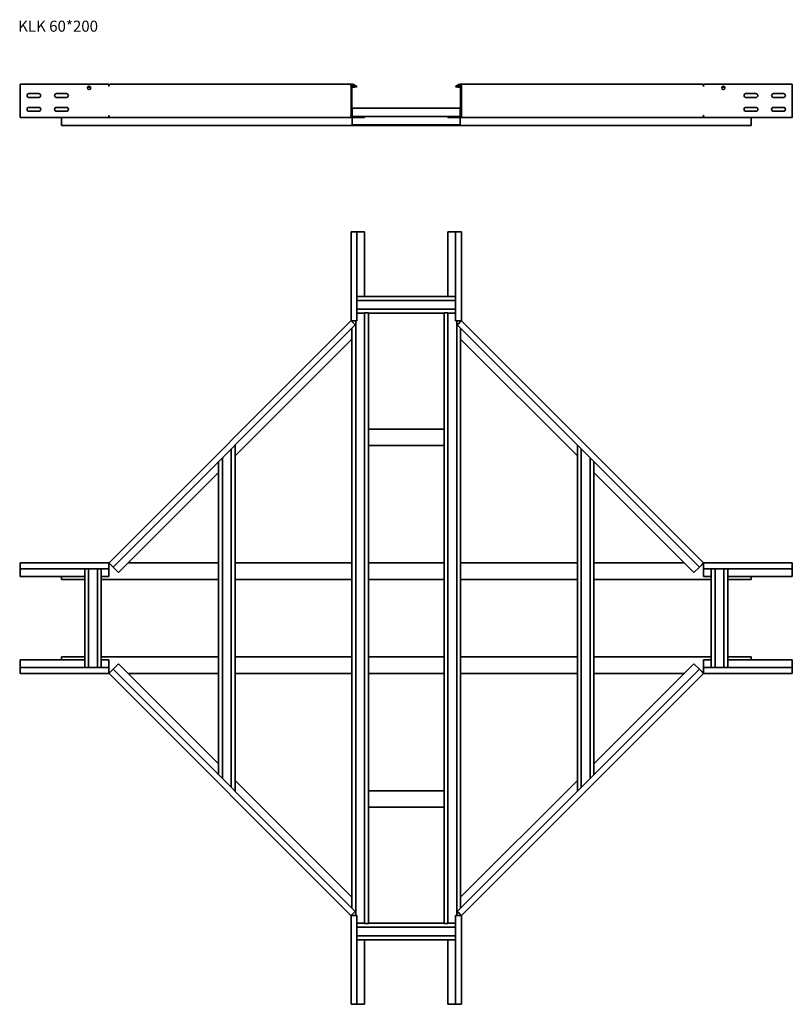
# Model space of a CAD drawing. Units: millimetres. Extents: x 373 to 1773, y 897 to 2681.
import ezdxf

# ---------------------------------------------------------------- set-up
doc = ezdxf.new("R2010")
doc.units = ezdxf.units.MM
doc.layers.add('Symbols(DIN)', color=7, linetype='Continuous', lineweight=18)
doc.layers.add('Visible Edges(DIN)', color=7, linetype='Continuous', lineweight=35)
doc.styles.add('vergokan 3 rood', font='isocpeur.ttf')

msp = doc.modelspace()

# ---------------------------------------------------------------- linework, layer by layer
at = {"layer": 'Visible Edges(DIN)'}
for p, q in [((373.3, 2564.3), (373.3, 2561.3)), ((534.1, 2564.3), (373.3, 2564.3)), ((373.3, 2561.3), (373.3, 2507.3)), ((501, 2559.1), (495.6, 2559.1)), ((534, 2561.3), (533.7, 2561.3)), ((534, 2561.3), (534, 2561.3)), ((534, 2560.7), (534, 2561.3)), ((534.1, 2561.3), (534, 2561.3)), ((534.3, 2560.7), (534, 2560.7)), ((534.1, 2564.3), (534.1, 2561.3)), ((534.1, 2561.3), (534.2, 2561.3)), ((534.3, 2561.3), (534.2, 2561.3)), ((534.4, 2561.3), (534.3, 2561.3)), ((534.3, 2561.3), (534.3, 2560.7)), ((975.1, 2564.3), (536.3, 2564.3)), ((972.9, 2561.3), (972.7, 2561.3)), ((972.9, 2561.3), (972.9, 2561.3)), ((972.9, 2560.7), (972.9, 2561.3)), ((973, 2561.3), (972.9, 2561.3)), ((973, 2560.7), (972.9, 2560.7)), ((973, 2561.3), (973, 2561.3)), ((973, 2561.3), (973, 2560.7)), ((973, 2561.3), (973, 2561.3)), ((973, 2507.3), (973, 2561.3)), ((974.5, 2507.3), (974.5, 2561.3)), ((980, 2559.1), (974.5, 2559.1)), ((980, 2559.1), (975.6, 2562.6)), ((976.8, 2562.6), (983, 2559.1)), ((977.5, 2563.9), (983.7, 2560.4)), ((980.5, 2560.4), (980, 2559.1)), ((980.1, 2560.7), (980.5, 2560.4)), ((983.7, 2560.4), (983, 2559.1)), ((1162.3, 2560.4), (1168.5, 2563.9)), ((1162.3, 2560.4), (1163.1, 2559.1)), ((1163.1, 2559.1), (1169.3, 2562.6)), ((1165.5, 2560.4), (1166, 2560.7)), ((1166, 2559.1), (1165.5, 2560.4)), ((1170.4, 2562.6), (1166, 2559.1)), ((1171.5, 2559.1), (1166, 2559.1)), ((1609.7, 2564.3), (1170.9, 2564.3)), ((1171.5, 2561.3), (1171.5, 2507.3)), ((1173, 2561.3), (1173, 2561.3)), ((1173, 2560.7), (1173, 2561.3)), ((1173, 2561.3), (1173.1, 2561.3)), ((1173, 2561.3), (1173, 2507.3)), ((1173.2, 2560.7), (1173, 2560.7)), ((1173.2, 2561.3), (1173.1, 2561.3)), ((1173.1, 2561.3), (1173.1, 2561.3)), ((1173.3, 2561.3), (1173.2, 2561.3)), ((1173.2, 2561.3), (1173.2, 2560.7)), ((1611.8, 2561.3), (1611.6, 2561.3)), ((1612, 2561.3), (1611.8, 2561.3)), ((1611.8, 2560.7), (1611.8, 2561.3)), ((1611.8, 2561.3), (1611.8, 2561.3)), ((1612.1, 2560.7), (1611.8, 2560.7)), ((1612, 2561.3), (1612, 2564.3)), ((1772.7, 2564.3), (1612, 2564.3)), ((1612.1, 2561.3), (1612, 2561.3)), ((1612.1, 2561.3), (1612.1, 2561.3)), ((1612.3, 2561.3), (1612.1, 2561.3)), ((1612.1, 2561.3), (1612.1, 2560.7)), ((1650.4, 2559.1), (1645, 2559.1)), ((1772.7, 2564.3), (1772.7, 2561.3)), ((1772.7, 2507.3), (1772.7, 2561.3)), ((389.3, 2547.3), (407.3, 2547.3)), ((407.3, 2540.3), (389.3, 2540.3)), ((439.3, 2547.3), (457.3, 2547.3)), ((457.3, 2540.3), (439.3, 2540.3)), ((1688.7, 2547.3), (1706.7, 2547.3)), ((1706.7, 2540.3), (1688.7, 2540.3)), ((1738.7, 2547.3), (1756.7, 2547.3)), ((1756.7, 2540.3), (1738.7, 2540.3)), ((389.3, 2522.3), (407.3, 2522.3)), ((439.3, 2522.3), (457.3, 2522.3)), ((975, 2520.8), (1171, 2520.8)), ((975, 2520.8), (975, 2517.1)), ((975, 2517.1), (975, 2509.6)), ((1171, 2520.8), (1171, 2517.1)), ((1171, 2509.6), (1171, 2517.1)), ((1688.7, 2522.3), (1706.7, 2522.3)), ((1738.7, 2522.3), (1756.7, 2522.3)), ((373.3, 2507.3), (373.3, 2504.3)), ((534.1, 2504.3), (373.3, 2504.3)), ((407.3, 2515.3), (389.3, 2515.3)), ((457.3, 2515.3), (439.3, 2515.3)), ((448, 2501.1), (448, 2504.3)), ((448, 2501.1), (448, 2492.6)), ((533.7, 2507.3), (534, 2507.3)), ((534, 2507.8), (534.3, 2507.8)), ((534, 2507.3), (534, 2507.8)), ((534, 2507.3), (534, 2507.3)), ((534, 2507.3), (534.1, 2507.3)), ((534.1, 2507.3), (534.2, 2507.3)), ((534.1, 2507.3), (534.1, 2504.3)), ((534.1, 2504.3), (536.3, 2504.3)), ((534.2, 2507.3), (534.3, 2507.3)), ((534.3, 2507.8), (534.3, 2507.3)), ((534.3, 2507.3), (534.4, 2507.3)), ((975.1, 2504.3), (536.3, 2504.3)), ((972.7, 2507.3), (972.9, 2507.3)), ((972.9, 2507.8), (973, 2507.8)), ((972.9, 2507.3), (972.9, 2507.8)), ((972.9, 2507.3), (972.9, 2507.3)), ((972.9, 2507.3), (973, 2507.3)), ((973, 2507.8), (973, 2507.3)), ((973, 2507.3), (973, 2507.3)), ((973, 2507.3), (973, 2507.3)), ((975, 2509.6), (975, 2506.2)), ((975, 2502.1), (975, 2504.3)), ((975, 2502.1), (975, 2494.6)), ((976, 2504.3), (975.1, 2504.3)), ((997.5, 2505.8), (976, 2505.8)), ((997.5, 2504.3), (976, 2504.3)), ((997.5, 2504.3), (997.5, 2505.8)), ((1148.5, 2505.8), (997.5, 2505.8)), ((1170, 2505.8), (1148.5, 2505.8)), ((1148.5, 2504.3), (1148.5, 2505.8)), ((1170, 2504.3), (1148.5, 2504.3)), ((1170.9, 2504.3), (1170, 2504.3)), ((1609.7, 2504.3), (1170.9, 2504.3)), ((1171, 2509.6), (1171, 2506.2)), ((1171, 2502.1), (1171, 2504.3)), ((1171, 2494.6), (1171, 2502.1)), ((1173, 2507.8), (1173.2, 2507.8)), ((1173, 2507.3), (1173, 2507.8)), ((1173, 2507.3), (1173, 2507.3)), ((1173.1, 2507.3), (1173, 2507.3)), ((1173.2, 2507.3), (1173.1, 2507.3)), ((1173.1, 2507.3), (1173.1, 2507.3)), ((1173.2, 2507.8), (1173.2, 2507.3)), ((1173.2, 2507.3), (1173.3, 2507.3)), ((1609.7, 2504.3), (1612, 2504.3)), ((1611.6, 2507.3), (1611.8, 2507.3)), ((1611.8, 2507.8), (1612.1, 2507.8)), ((1611.8, 2507.3), (1611.8, 2507.8)), ((1612, 2507.3), (1611.8, 2507.3)), ((1611.8, 2507.3), (1611.8, 2507.3)), ((1612, 2507.3), (1612.1, 2507.3)), ((1612, 2504.3), (1612, 2507.3)), ((1772.7, 2504.3), (1612, 2504.3)), ((1612.1, 2507.8), (1612.1, 2507.3)), ((1612.1, 2507.3), (1612.3, 2507.3)), ((1612.1, 2507.3), (1612.1, 2507.3)), ((1706.7, 2515.3), (1688.7, 2515.3)), ((1698, 2501.1), (1698, 2504.3)), ((1698, 2492.6), (1698, 2501.1)), ((1756.7, 2515.3), (1738.7, 2515.3)), ((1772.7, 2507.3), (1772.7, 2504.3)), ((448, 2489.3), (448, 2492.6)), ((1698, 2489.3), (448, 2489.3)), ((975, 2490.8), (975, 2494.6)), ((1171, 2490.8), (975, 2490.8)), ((1171, 2490.8), (1171, 2494.6)), ((1698, 2489.3), (1698, 2492.6)), ((973, 2136.2), (973, 2296.6)), ((977.5, 2296.6), (973, 2296.6)), ((983.7, 2296.6), (977.5, 2296.6)), ((983.7, 2135.9), (983.7, 2296.6)), ((983.7, 2296.6), (997.5, 2296.6)), ((997.5, 2296.6), (997.5, 2179.6)), ((1148.5, 2179.6), (1148.5, 2296.6)), ((1148.5, 2296.6), (1162.3, 2296.6)), ((1162.3, 2296.6), (1162.3, 2135.9)), ((1168.5, 2296.6), (1162.3, 2296.6)), ((1168.5, 2296.6), (1173, 2296.6)), ((1173, 2296.6), (1173, 2136.2)), ((983.7, 2179.6), (1162.3, 2179.6)), ((983.7, 2172.6), (1162.3, 2172.6)), ((1162.3, 2156.6), (983.7, 2156.6)), ((997.5, 2149.6), (983.7, 2149.6)), ((1001.3, 2149.9), (997.5, 2149.9)), ((997.5, 2149.9), (997.5, 1043.9)), ((1001.3, 2149.9), (1004.4, 2149.9)), ((1004.5, 2149.7), (1004.5, 1044.2)), ((1141.5, 2149.6), (1004.5, 2149.6)), ((1141.5, 1044.2), (1141.5, 2149.7)), ((1144.8, 2149.9), (1141.7, 2149.9)), ((1148.5, 2149.9), (1144.8, 2149.9)), ((1148.5, 1043.9), (1148.5, 2149.9)), ((1162.3, 2149.6), (1148.5, 2149.6)), ((534.4, 1697.2), (972.7, 2135.5)), ((541.8, 1689.4), (980.5, 2128.2)), ((972.7, 2135.5), (972.9, 2135.7)), ((972.9, 2135.7), (973, 2135.8)), ((972.9, 2135.7), (972.9, 2135.7)), ((973, 2136), (973, 2136.2)), ((973, 2136), (973, 2136)), ((973, 2135.9), (973, 2136)), ((977.5, 2135.9), (973, 2135.9)), ((973, 2135.8), (976.1, 2132.6)), ((973.3, 2135.4), (974.1, 2134.9)), ((973.5, 2135.9), (974.4, 2135.7)), ((974.5, 2134.2), (974.5, 2135.9)), ((980.5, 2128.2), (976.1, 2132.6)), ((977.5, 2135.9), (983.7, 2135.9)), ((981.5, 1058), (981.5, 2135.9)), ((1162.3, 2135.9), (1168.5, 2135.9)), ((1164.5, 2135.9), (1164.5, 1058)), ((1169.9, 2132.6), (1165.5, 2128.2)), ((1165.5, 2128.2), (1604.3, 1689.4)), ((1173, 2135.9), (1168.5, 2135.9)), ((1169.9, 2132.6), (1173.1, 2135.8)), ((1171.5, 2135.9), (1171.5, 2134.2)), ((1172.5, 2135.9), (1171.6, 2135.7)), ((1172.7, 2135.4), (1171.9, 2134.9)), ((1173, 2136.2), (1173, 2136)), ((1173, 2136), (1173, 2136)), ((1173, 2136), (1173, 2135.9)), ((1173.1, 2135.8), (1173.1, 2135.7)), ((1173.1, 2135.7), (1173.3, 2135.5)), ((1173.2, 2135.7), (1173.1, 2135.7)), ((1173.3, 2135.5), (1611.6, 1697.2)), ((974.5, 1071.7), (974.5, 2122.2)), ((1171.5, 2122.2), (1171.5, 1071.7)), ((974.5, 2102.7), (762.8, 1891)), ((1383.2, 1891), (1171.5, 2102.7)), ((1004.5, 1939.6), (1141.5, 1939.6)), ((762.8, 1910.5), (762.8, 1283.4)), ((1141.5, 1909.6), (1004.5, 1909.6)), ((1383.2, 1283.4), (1383.2, 1910.5)), ((755.8, 1903.5), (755.8, 1290.4)), ((1390.2, 1290.4), (1390.2, 1903.5)), ((732.8, 1313.4), (732.8, 1880.5)), ((739.8, 1306.4), (739.8, 1887.5)), ((1406.2, 1887.5), (1406.2, 1306.4)), ((1413.2, 1880.5), (1413.2, 1313.4)), ((732.8, 1861), (551.5, 1679.7)), ((1594.5, 1679.7), (1413.2, 1861)), ((373.3, 1696.9), (533.7, 1696.9)), ((373.3, 1692.4), (373.3, 1696.9)), ((533.7, 1696.9), (534, 1696.9)), ((534, 1697), (534, 1696.9)), ((534, 1696.9), (534.1, 1696.9)), ((534.1, 1696.9), (534.1, 1692.4)), ((534.1, 1696.5), (534.3, 1695.5)), ((534.2, 1697), (534.3, 1697.1)), ((537.4, 1693.8), (534.2, 1697)), ((534.3, 1697.1), (534.4, 1697.2)), ((534.3, 1697.1), (534.3, 1697.1)), ((534.5, 1696.7), (535.1, 1695.8)), ((568.8, 1696.9), (732.8, 1696.9)), ((762.8, 1696.9), (974.5, 1696.9)), ((1004.5, 1696.9), (1141.5, 1696.9)), ((1171.5, 1696.9), (1383.2, 1696.9)), ((1413.2, 1696.9), (1577.2, 1696.9)), ((1611.8, 1697), (1608.6, 1693.8)), ((1611.5, 1696.7), (1611, 1695.8)), ((1611.6, 1697.2), (1611.8, 1697.1)), ((1612, 1696.5), (1611.7, 1695.5)), ((1611.8, 1697.1), (1611.8, 1697.1)), ((1611.8, 1697.1), (1611.8, 1697)), ((1612, 1696.9), (1612.1, 1696.9)), ((1612, 1692.4), (1612, 1696.9)), ((1612.1, 1697), (1612.1, 1696.9)), ((1612.1, 1696.9), (1612.3, 1696.9)), ((1612.3, 1696.9), (1772.7, 1696.9)), ((1772.7, 1692.4), (1772.7, 1696.9)), ((373.3, 1692.4), (373.3, 1686.3)), ((373.3, 1686.3), (534.1, 1686.3)), ((373.3, 1672.4), (373.3, 1686.3)), ((490.3, 1507.6), (490.3, 1686.3)), ((497.3, 1507.6), (497.3, 1686.3)), ((513.3, 1686.3), (513.3, 1507.6)), ((520.3, 1686.3), (520.3, 1507.6)), ((534.1, 1686.3), (534.1, 1692.4)), ((534.1, 1672.4), (534.1, 1686.3)), ((537.4, 1693.8), (541.8, 1689.4)), ((541.8, 1689.4), (551.5, 1679.7)), ((1594.5, 1679.7), (1604.3, 1689.4)), ((1604.3, 1689.4), (1608.6, 1693.8)), ((1612, 1692.4), (1612, 1686.3)), ((1612, 1686.3), (1612, 1672.4)), ((1612, 1686.3), (1772.7, 1686.3)), ((1625.7, 1507.6), (1625.7, 1686.3)), ((1632.7, 1507.6), (1632.7, 1686.3)), ((1648.7, 1686.3), (1648.7, 1507.6)), ((1655.7, 1686.3), (1655.7, 1507.6)), ((1772.7, 1686.3), (1772.7, 1692.4)), ((1772.7, 1686.3), (1772.7, 1672.4)), ((490.3, 1672.4), (373.3, 1672.4)), ((448, 1670.2), (448, 1672.4)), ((448, 1666.9), (448, 1670.2)), ((490.3, 1666.9), (448, 1666.9)), ((534.1, 1672.4), (520.3, 1672.4)), ((732.8, 1666.9), (520.3, 1666.9)), ((974.5, 1666.9), (762.8, 1666.9)), ((1141.5, 1666.9), (1004.5, 1666.9)), ((1383.2, 1666.9), (1171.5, 1666.9)), ((1625.7, 1666.9), (1413.2, 1666.9)), ((1625.7, 1672.4), (1612, 1672.4)), ((1772.7, 1672.4), (1655.7, 1672.4)), ((1698, 1666.9), (1655.7, 1666.9)), ((1698, 1672.4), (1698, 1670.2)), ((1698, 1666.9), (1698, 1670.2)), ((373.3, 1521.4), (490.3, 1521.4)), ((373.3, 1507.6), (373.3, 1521.4)), ((448, 1526.9), (490.3, 1526.9)), ((448, 1526.9), (448, 1523.7)), ((448, 1521.4), (448, 1523.7)), ((520.3, 1526.9), (732.8, 1526.9)), ((520.3, 1521.4), (534.1, 1521.4)), ((534.1, 1507.6), (534.1, 1521.4)), ((762.8, 1526.9), (974.5, 1526.9)), ((1004.5, 1526.9), (1141.5, 1526.9)), ((1171.5, 1526.9), (1383.2, 1526.9)), ((1413.2, 1526.9), (1625.7, 1526.9)), ((1612, 1521.4), (1612, 1507.6)), ((1612, 1521.4), (1625.7, 1521.4)), ((1655.7, 1526.9), (1698, 1526.9)), ((1655.7, 1521.4), (1772.7, 1521.4)), ((1698, 1526.9), (1698, 1523.7)), ((1698, 1523.7), (1698, 1521.4)), ((1772.7, 1521.4), (1772.7, 1507.6)), ((534.1, 1507.6), (373.3, 1507.6)), ((373.3, 1507.6), (373.3, 1501.4)), ((373.3, 1501.4), (373.3, 1496.9)), ((534.1, 1501.4), (534.1, 1507.6)), ((534.1, 1501.4), (534.1, 1496.9)), ((534.2, 1496.9), (537.4, 1500.1)), ((541.8, 1504.5), (537.4, 1500.1)), ((551.5, 1514.2), (541.8, 1504.5)), ((980.5, 1065.7), (541.8, 1504.5)), ((551.5, 1514.2), (732.8, 1332.9)), ((1604.3, 1504.5), (1165.5, 1065.7)), ((1413.2, 1332.9), (1594.5, 1514.2)), ((1604.3, 1504.5), (1594.5, 1514.2)), ((1608.6, 1500.1), (1604.3, 1504.5)), ((1608.6, 1500.1), (1611.8, 1496.9)), ((1612, 1507.6), (1612, 1501.4)), ((1772.7, 1507.6), (1612, 1507.6)), ((1612, 1496.9), (1612, 1501.4)), ((1772.7, 1501.4), (1772.7, 1507.6)), ((1772.7, 1501.4), (1772.7, 1496.9)), ((533.7, 1496.9), (373.3, 1496.9)), ((534, 1496.9), (533.7, 1496.9)), ((534, 1496.9), (534, 1496.9)), ((534.1, 1496.9), (534, 1496.9)), ((534.1, 1497.4), (534.3, 1498.4)), ((534.3, 1496.8), (534.2, 1496.9)), ((534.4, 1496.7), (534.3, 1496.8)), ((534.3, 1496.8), (534.3, 1496.8)), ((972.7, 1058.4), (534.4, 1496.7)), ((534.5, 1497.2), (535.1, 1498.1)), ((732.8, 1496.9), (568.8, 1496.9)), ((974.5, 1496.9), (762.8, 1496.9)), ((1141.5, 1496.9), (1004.5, 1496.9)), ((1383.2, 1496.9), (1171.5, 1496.9)), ((1611.6, 1496.7), (1173.3, 1058.4)), ((1577.2, 1496.9), (1413.2, 1496.9)), ((1611.5, 1497.2), (1611, 1498.1)), ((1611.8, 1496.8), (1611.6, 1496.7)), ((1612, 1497.4), (1611.7, 1498.4)), ((1611.8, 1496.9), (1611.8, 1496.8)), ((1611.8, 1496.8), (1611.8, 1496.8)), ((1612.1, 1496.9), (1612, 1496.9)), ((1612.3, 1496.9), (1612.1, 1496.9)), ((1612.1, 1496.9), (1612.1, 1496.9)), ((1772.7, 1496.9), (1612.3, 1496.9)), ((762.8, 1302.9), (974.5, 1091.2)), ((1171.5, 1091.2), (1383.2, 1302.9)), ((1004.5, 1284.3), (1141.5, 1284.3)), ((1141.5, 1254.3), (1004.5, 1254.3)), ((972.9, 1058.2), (972.7, 1058.4)), ((972.9, 1058.2), (972.9, 1058.2)), ((973, 1058.1), (972.9, 1058.2)), ((976.1, 1061.3), (973, 1058.1)), ((973, 1057.9), (973, 1058)), ((973, 1058), (977.5, 1058)), ((973, 1057.7), (973, 1057.9)), ((973, 1057.9), (973, 1057.9)), ((973, 897.3), (973, 1057.7)), ((973.3, 1058.5), (974.1, 1059)), ((973.5, 1058), (974.4, 1058.2)), ((974.5, 1058), (974.5, 1059.7)), ((976.1, 1061.3), (980.5, 1065.7)), ((983.7, 1058), (977.5, 1058)), ((983.7, 897.3), (983.7, 1058)), ((1168.5, 1058), (1162.3, 1058)), ((1162.3, 1058), (1162.3, 897.3)), ((1165.5, 1065.7), (1169.9, 1061.3)), ((1168.5, 1058), (1173, 1058)), ((1173.1, 1058.1), (1169.9, 1061.3)), ((1171.5, 1059.7), (1171.5, 1058)), ((1172.5, 1058), (1171.6, 1058.2)), ((1172.7, 1058.5), (1171.9, 1059)), ((1173, 1058), (1173, 1057.9)), ((1173, 1057.9), (1173, 1057.7)), ((1173, 1057.9), (1173, 1057.9)), ((1173, 1057.7), (1173, 897.3)), ((1173.3, 1058.4), (1173.1, 1058.2)), ((1173.2, 1058.2), (1173.1, 1058.2)), ((1173.1, 1058.2), (1173.1, 1058.1)), ((983.7, 1044.3), (997.5, 1044.3)), ((983.7, 1037.3), (1162.3, 1037.3)), ((997.5, 1043.9), (1001.3, 1043.9)), ((1001.3, 1043.9), (1004.4, 1043.9)), ((1004.5, 1044.3), (1141.5, 1044.3)), ((1144.8, 1043.9), (1141.7, 1043.9)), ((1144.8, 1043.9), (1148.5, 1043.9)), ((1148.5, 1044.3), (1162.3, 1044.3)), ((1162.3, 1021.3), (983.7, 1021.3)), ((1162.3, 1014.3), (983.7, 1014.3)), ((997.5, 1014.3), (997.5, 897.3)), ((1148.5, 897.3), (1148.5, 1014.3)), ((977.5, 897.3), (973, 897.3)), ((977.5, 897.3), (983.7, 897.3)), ((997.5, 897.3), (983.7, 897.3)), ((1162.3, 897.3), (1148.5, 897.3)), ((1162.3, 897.3), (1168.5, 897.3)), ((1168.5, 897.3), (1173, 897.3))]:
    msp.add_line(p, q, dxfattribs=at)
for centre in [(498.3, 2557.7), (1647.7, 2557.7)]:
    msp.add_circle(centre, 3, dxfattribs=at)
for centre, radius, start, end in [((976, 2561.3), 3, 60, 180), ((976, 2561.3), 1.5, 60, 180), ((1170, 2561.3), 3, 0, 120), ((1170, 2561.3), 1.5, 0, 120), ((389.3, 2543.8), 3.5, 90, 270), ((407.3, 2543.8), 3.5, 270, 90), ((439.3, 2543.8), 3.5, 90, 270), ((457.3, 2543.8), 3.5, 270, 90), ((1688.7, 2543.8), 3.5, 90, 270), ((1706.7, 2543.8), 3.5, 270, 90), ((1738.7, 2543.8), 3.5, 90, 270), ((1756.7, 2543.8), 3.5, 270, 90), ((389.3, 2518.8), 3.5, 90, 270), ((407.3, 2518.8), 3.5, 270, 90), ((439.3, 2518.8), 3.5, 90, 270), ((457.3, 2518.8), 3.5, 270, 90), ((977.8, 2517.6), 3.25, 147.7958, 180), ((1168.3, 2517.6), 3.25, 0, 32.2042), ((1688.7, 2518.8), 3.5, 90, 270), ((1706.7, 2518.8), 3.5, 270, 90), ((1738.7, 2518.8), 3.5, 90, 270), ((1756.7, 2518.8), 3.5, 270, 90), ((976, 2507.3), 3, 180, 270), ((977.8, 2509.1), 3.25, 180, 212.2042), ((976, 2507.3), 1.5, 180, 270), ((1170, 2507.3), 1.5, 270, 0), ((1170, 2507.3), 3, 270, 0), ((1168.3, 2509.1), 3.25, 327.7958, 0), ((972, 2136.2), 1, 315, 327.9188), ((972, 2136.2), 1, 327.9188, 347.0812), ((972, 2136.2), 1, 347.0812, 0), ((972, 2136.2), 2.5, 322.749, 327.9188), ((972, 2136.2), 2.5, 327.9188, 347.0812), ((972, 2136.2), 2.5, 347.0812, 352.251), ((1174, 2136.2), 2.5, 187.749, 192.9188), ((1174, 2136.2), 2.5, 192.9188, 212.0812), ((1174, 2136.2), 2.5, 212.0812, 217.251), ((1174, 2136.2), 1, 180, 192.9188), ((1174, 2136.2), 1, 192.9188, 212.0812), ((1174, 2136.2), 1, 212.0812, 225), ((533.7, 1697.9), 1, 270, 282.9188), ((533.7, 1697.9), 1, 282.9188, 302.0812), ((533.7, 1697.9), 2.5, 277.749, 282.9188), ((533.7, 1697.9), 1, 302.0812, 315), ((533.7, 1697.9), 2.5, 282.9188, 302.0812), ((533.7, 1697.9), 2.5, 302.0812, 307.251), ((1612.3, 1697.9), 2.5, 232.749, 237.9188), ((1612.3, 1697.9), 2.5, 237.9188, 257.0812), ((1612.3, 1697.9), 1, 225, 237.9188), ((1612.3, 1697.9), 2.5, 257.0812, 262.251), ((1612.3, 1697.9), 1, 237.9188, 257.0812), ((1612.3, 1697.9), 1, 257.0812, 270), ((533.7, 1495.9), 1, 77.0812, 90), ((533.7, 1495.9), 1, 57.9188, 77.0812), ((533.7, 1495.9), 2.5, 77.0812, 82.251), ((533.7, 1495.9), 2.5, 57.9188, 77.0812), ((533.7, 1495.9), 1, 45, 57.9188), ((533.7, 1495.9), 2.5, 52.749, 57.9188), ((1612.3, 1495.9), 2.5, 122.0812, 127.251), ((1612.3, 1495.9), 2.5, 102.9188, 122.0812), ((1612.3, 1495.9), 1, 122.0812, 135), ((1612.3, 1495.9), 2.5, 97.749, 102.9188), ((1612.3, 1495.9), 1, 102.9188, 122.0812), ((1612.3, 1495.9), 1, 90, 102.9188), ((972, 1057.7), 1, 32.0812, 45), ((972, 1057.7), 1, 12.9188, 32.0812), ((972, 1057.7), 1, 0, 12.9188), ((972, 1057.7), 2.5, 32.0812, 37.251), ((972, 1057.7), 2.5, 12.9188, 32.0812), ((972, 1057.7), 2.5, 7.749, 12.9188), ((1174, 1057.7), 2.5, 167.0812, 172.251), ((1174, 1057.7), 2.5, 147.9188, 167.0812), ((1174, 1057.7), 2.5, 142.749, 147.9188), ((1174, 1057.7), 1, 147.9188, 167.0812), ((1174, 1057.7), 1, 167.0812, 180), ((1174, 1057.7), 1, 135, 147.9188)]:
    msp.add_arc(centre, radius, start, end, dxfattribs=at)
for centre, major_axis, start_param, end_param in [((536.3, 2561.3), (0, 3), 0, 1.570796), ((975.1, 2561.3), (0, 3), 6.099939, 7.853982), ((975.1, 2561.3), (0, 1.5), 5.759587, 5.910149), ((1170.9, 2561.3), (0, 1.5), 0.373036, 0.523599), ((1170.9, 2561.3), (0, 3), 4.712389, 6.466431), ((1609.7, 2561.3), (0, 3), 4.712389, 6.283185), ((536.3, 2507.3), (0, -3), 4.712389, 6.283185), ((975.1, 2507.3), (0, -3), 4.712389, 6.283185), ((1170.9, 2507.3), (0, -3), 0, 1.570796), ((1609.7, 2507.3), (0, -3), 0, 1.570796)]:
    msp.add_ellipse(centre, major_axis=major_axis, ratio=0.707107, start_param=start_param, end_param=end_param, dxfattribs=at)

# ---------------------------------------------------------------- texts
at = {"layer": 'Symbols(DIN)', "color": 1, "true_color": 0xff0000, "insert": (369.8, 2679.5), "char_height": 20, "width": 250.875, "attachment_point": 1, "style": 'vergokan 3 rood'}
msp.add_mtext('{\\fISOCPEUR|b0|i0;\\H20.0000;KLK 60*200}', dxfattribs=at)

doc.saveas('drawing.dxf')
